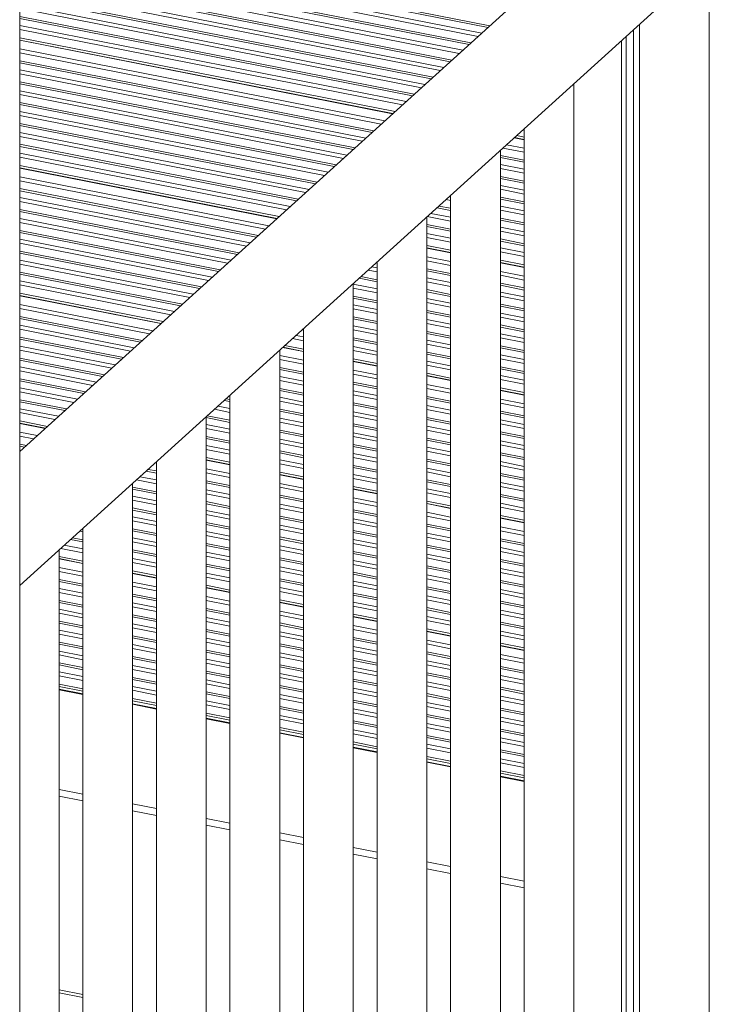
# Model space of a CAD drawing. Units: millimetres. Extents: x -9387 to 18930, y -1020 to 9347.
# Drawn here: x 15302 to 15579, y 832 to 1228 of the extents above; entities that cross this region are included whole.
import ezdxf

# ---------------------------------------------------------------- set-up
doc = ezdxf.new("R2010")
doc.units = ezdxf.units.MM

msp = doc.modelspace()

# ---------------------------------------------------------------- linework, layer by layer
at = {"color": 8, "linetype": 'Continuous', "lineweight": 15}
for p, q in [((15578.85, 1596.2), (15578.85, 503.77)), ((15301.5, 1262.67), (15490.59, 1225.41)), ((15489.85, 1224.74), (15301.5, 1261.86)), ((15301.5, 1259.08), (15487.33, 1222.46)), ((15485.88, 1221.15), (15301.5, 1257.48)), ((15301.5, 1254.28), (15482.98, 1218.52)), ((15482.24, 1217.85), (15301.5, 1253.46)), ((15301.5, 1250.68), (15479.72, 1215.56)), ((15478.27, 1214.25), (15301.5, 1249.09)), ((15301.5, 1245.89), (15475.37, 1211.62)), ((15474.63, 1210.95), (15301.5, 1245.07)), ((15301.5, 1242.29), (15472.11, 1208.67)), ((15470.67, 1207.36), (15301.5, 1240.7)), ((15301.5, 1237.49), (15467.76, 1204.73)), ((15467.02, 1204.06), (15301.5, 1236.68)), ((15301.5, 1233.9), (15464.51, 1201.77)), ((15463.06, 1200.46), (15301.5, 1232.3)), ((15301.5, 1229.1), (15460.16, 1197.83)), ((15459.42, 1197.16), (15301.5, 1228.28)), ((15301.5, 1225.5), (15456.9, 1194.88)), ((15455.45, 1193.57), (15301.5, 1223.91)), ((15301.5, 1216.06), (15448.34, 1187.12)), ((15446.89, 1185.81), (15301.5, 1214.47)), ((15301.5, 1211.26), (15443.99, 1183.18)), ((15443.25, 1182.51), (15301.5, 1210.45)), ((15301.5, 1207.67), (15440.73, 1180.23)), ((15439.29, 1178.92), (15301.5, 1206.07)), ((15301.5, 1202.87), (15436.38, 1176.29)), ((15435.64, 1175.62), (15301.5, 1202.05)), ((15301.5, 1199.27), (15433.13, 1173.33)), ((15431.68, 1172.02), (15301.5, 1197.68)), ((15301.5, 1194.47), (15428.78, 1169.39)), ((15428.04, 1168.72), (15301.5, 1193.66)), ((15301.5, 1190.88), (15425.52, 1166.44)), ((15424.07, 1165.13), (15301.5, 1189.28)), ((15301.5, 1186.08), (15421.17, 1162.5)), ((15420.43, 1161.83), (15301.5, 1185.26)), ((15301.5, 1182.49), (15417.91, 1159.55)), ((15504.4, 1183.92), (15504.38, 1183.93)), ((15416.47, 1158.24), (15301.5, 1180.89)), ((15301.5, 1177.69), (15413.56, 1155.6)), ((15497.27, 1177.48), (15504.4, 1176.08)), ((15412.82, 1154.93), (15301.5, 1176.87)), ((15301.5, 1174.09), (15410.3, 1152.65)), ((15494.82, 1173.17), (15504.4, 1171.28)), ((15504.4, 1174.48), (15495.82, 1176.17)), ((15408.86, 1151.34), (15301.5, 1172.5)), ((15504.4, 1170.46), (15494.82, 1172.35)), ((15494.82, 1169.57), (15504.4, 1167.68)), ((15504.4, 1166.09), (15494.82, 1167.97)), ((15301.5, 1164.65), (15401.75, 1144.9)), ((15400.3, 1143.58), (15301.5, 1163.05)), ((15494.82, 1164.77), (15504.4, 1162.88)), ((15504.4, 1162.07), (15494.82, 1163.96)), ((15301.5, 1159.85), (15397.4, 1140.95)), ((15396.66, 1140.28), (15301.5, 1159.03)), ((15494.82, 1161.18), (15504.4, 1159.29)), ((15504.4, 1157.69), (15494.82, 1159.58)), ((15301.5, 1156.26), (15394.14, 1138)), ((15392.69, 1136.69), (15301.5, 1154.66)), ((15474.82, 1155.13), (15473, 1155.49)), ((15474.44, 1156.8), (15474.82, 1156.72)), ((15494.82, 1156.38), (15504.4, 1154.49)), ((15504.4, 1153.67), (15494.82, 1155.56)), ((15301.5, 1151.46), (15389.79, 1134.06)), ((15389.05, 1133.39), (15301.5, 1150.64)), ((15466.84, 1149.9), (15474.82, 1148.33)), ((15474.82, 1151.11), (15469.36, 1152.19)), ((15470.1, 1152.86), (15474.82, 1151.93)), ((15494.82, 1152.78), (15504.4, 1150.89)), ((15504.4, 1149.3), (15494.82, 1151.19)), ((15301.5, 1147.86), (15386.53, 1131.11)), ((15385.09, 1129.8), (15301.5, 1146.27)), ((15465.24, 1145.42), (15474.82, 1143.53)), ((15474.82, 1146.74), (15465.39, 1148.59)), ((15494.82, 1147.98), (15504.4, 1146.1)), ((15504.4, 1145.28), (15494.82, 1147.17)), ((15301.5, 1143.06), (15382.18, 1127.17)), ((15381.44, 1126.49), (15301.5, 1142.25)), ((15474.82, 1142.72), (15465.24, 1144.6)), ((15465.24, 1141.83), (15474.82, 1139.94)), ((15494.82, 1144.39), (15504.4, 1142.5)), ((15504.4, 1140.91), (15494.82, 1142.79)), ((15301.5, 1139.47), (15378.93, 1124.21)), ((15377.48, 1122.9), (15301.5, 1137.87)), ((15474.82, 1138.34), (15465.24, 1140.23)), ((15494.82, 1139.59), (15504.4, 1137.7)), ((15504.4, 1136.89), (15494.82, 1138.77)), ((15301.5, 1134.67), (15374.58, 1120.27)), ((15373.84, 1119.6), (15301.5, 1133.85)), ((15494.82, 1136), (15504.4, 1134.11)), ((15504.4, 1132.51), (15494.82, 1134.4)), ((15301.5, 1131.08), (15371.32, 1117.32)), ((15465.24, 1132.38), (15474.82, 1130.49)), ((15474.82, 1128.9), (15465.24, 1130.79)), ((15369.87, 1116.01), (15301.5, 1129.48)), ((15301.5, 1126.28), (15366.97, 1113.38)), ((15445.24, 1126.34), (15441.62, 1127.05)), ((15443.07, 1128.36), (15445.24, 1127.93)), ((15465.24, 1127.58), (15474.82, 1125.7)), ((15474.82, 1124.88), (15465.24, 1126.77)), ((15494.82, 1126.55), (15504.4, 1124.66)), ((15366.23, 1112.71), (15301.5, 1125.46)), ((15301.5, 1122.68), (15363.71, 1110.42)), ((15445.24, 1122.32), (15437.98, 1123.75)), ((15438.72, 1124.42), (15445.24, 1123.13)), ((15465.24, 1123.99), (15474.82, 1122.1)), ((15474.82, 1120.51), (15465.24, 1122.39)), ((15504.4, 1123.07), (15494.82, 1124.96)), ((15494.82, 1121.75), (15504.4, 1119.87)), ((15362.27, 1109.11), (15301.5, 1121.09)), ((15435.65, 1121.43), (15445.24, 1119.54)), ((15445.24, 1117.94), (15435.65, 1119.83)), ((15465.24, 1119.19), (15474.82, 1117.3)), ((15474.82, 1116.49), (15465.24, 1118.37)), ((15504.4, 1119.05), (15494.82, 1120.94)), ((15494.82, 1118.16), (15504.4, 1116.27)), ((15435.65, 1116.63), (15445.24, 1114.74)), ((15445.24, 1113.92), (15435.65, 1115.81)), ((15465.24, 1115.6), (15474.82, 1113.71)), ((15474.82, 1112.11), (15465.24, 1114)), ((15504.4, 1114.68), (15494.82, 1116.56)), ((15301.5, 1113.24), (15355.15, 1102.67)), ((15353.71, 1101.36), (15301.5, 1111.64)), ((15435.65, 1113.03), (15445.24, 1111.14)), ((15445.24, 1109.55), (15435.65, 1111.44)), ((15465.24, 1110.8), (15474.82, 1108.91)), ((15474.82, 1108.09), (15465.24, 1109.98)), ((15494.82, 1113.36), (15504.4, 1111.47)), ((15504.4, 1110.66), (15494.82, 1112.54)), ((15494.82, 1109.77), (15504.4, 1107.88)), ((15301.5, 1108.44), (15350.8, 1098.73)), ((15350.06, 1098.05), (15301.5, 1107.62)), ((15435.65, 1108.23), (15445.24, 1106.35)), ((15445.24, 1105.53), (15435.65, 1107.42)), ((15465.24, 1107.2), (15474.82, 1105.31)), ((15504.4, 1106.28), (15494.82, 1108.17)), ((15301.5, 1104.85), (15347.55, 1095.77)), ((15346.1, 1094.46), (15301.5, 1103.25)), ((15415.65, 1102.97), (15415.16, 1103.06)), ((15435.65, 1104.64), (15445.24, 1102.75)), ((15445.24, 1101.16), (15435.65, 1103.04)), ((15474.82, 1103.72), (15465.24, 1105.61)), ((15465.24, 1102.4), (15474.82, 1100.52)), ((15494.82, 1104.97), (15504.4, 1103.08)), ((15504.4, 1102.26), (15494.82, 1104.15)), ((15301.5, 1100.05), (15343.2, 1091.83)), ((15342.46, 1091.16), (15301.5, 1099.23)), ((15415.65, 1098.59), (15411.19, 1099.47)), ((15412.64, 1100.78), (15415.65, 1100.19)), ((15435.65, 1099.84), (15445.24, 1097.95)), ((15445.24, 1097.14), (15435.65, 1099.02)), ((15474.82, 1099.7), (15465.24, 1101.59)), ((15465.24, 1098.81), (15474.82, 1096.92)), ((15494.82, 1101.37), (15504.4, 1099.48)), ((15504.4, 1097.89), (15494.82, 1099.78)), ((15301.5, 1096.45), (15339.94, 1088.88)), ((15338.49, 1087.57), (15301.5, 1094.86)), ((15435.65, 1096.25), (15445.24, 1094.36)), ((15445.24, 1092.76), (15435.65, 1094.65)), ((15474.82, 1095.33), (15465.24, 1097.21)), ((15465.24, 1094.01), (15474.82, 1092.12)), ((15494.82, 1096.57), (15504.4, 1094.69)), ((15504.4, 1093.87), (15494.82, 1095.76)), ((15301.5, 1091.65), (15335.59, 1084.94)), ((15334.85, 1084.27), (15301.5, 1090.84)), ((15406.07, 1092.63), (15415.65, 1090.74)), ((15415.65, 1089.15), (15406.07, 1091.04)), ((15474.82, 1091.31), (15465.24, 1093.19)), ((15465.24, 1090.42), (15474.82, 1088.53)), ((15494.82, 1092.98), (15504.4, 1091.09)), ((15504.4, 1089.5), (15494.82, 1091.38)), ((15301.5, 1088.06), (15332.33, 1081.98)), ((15330.89, 1080.67), (15301.5, 1086.46)), ((15406.07, 1087.83), (15415.65, 1085.95)), ((15415.65, 1085.13), (15406.07, 1087.02)), ((15435.65, 1086.8), (15445.24, 1084.91)), ((15474.82, 1086.93), (15465.24, 1088.82)), ((15494.82, 1088.18), (15504.4, 1086.29)), ((15504.4, 1085.48), (15494.82, 1087.36)), ((15301.5, 1083.26), (15327.98, 1078.04)), ((15327.24, 1077.37), (15301.5, 1082.44)), ((15406.07, 1084.24), (15415.65, 1082.35)), ((15415.65, 1080.76), (15406.07, 1082.64)), ((15445.24, 1083.32), (15435.65, 1085.21)), ((15435.65, 1082), (15445.24, 1080.12)), ((15494.82, 1084.59), (15504.4, 1082.7)), ((15504.4, 1081.1), (15494.82, 1082.99)), ((15301.5, 1079.67), (15324.72, 1075.09)), ((15323.28, 1073.78), (15301.5, 1078.07)), ((15406.07, 1079.44), (15415.65, 1077.55)), ((15415.65, 1076.74), (15406.07, 1078.62)), ((15445.24, 1079.3), (15435.65, 1081.19)), ((15435.65, 1078.41), (15445.24, 1076.52)), ((15465.24, 1080.97), (15474.82, 1079.08)), ((15474.82, 1077.49), (15465.24, 1079.38)), ((15301.5, 1074.87), (15320.38, 1071.15)), ((15386.07, 1074.17), (15383.78, 1074.62)), ((15384.52, 1075.3), (15386.07, 1074.99)), ((15406.07, 1075.85), (15415.65, 1073.96)), ((15415.65, 1072.36), (15406.07, 1074.25)), ((15445.24, 1074.93), (15435.65, 1076.81)), ((15465.24, 1076.17), (15474.82, 1074.29)), ((15474.82, 1073.47), (15465.24, 1075.36)), ((15494.82, 1075.14), (15504.4, 1073.25)), ((15319.64, 1070.48), (15301.5, 1074.05)), ((15301.5, 1071.27), (15317.12, 1068.2)), ((15386.07, 1069.8), (15379.81, 1071.03)), ((15381.26, 1072.34), (15386.07, 1071.39)), ((15406.07, 1071.05), (15415.65, 1069.16)), ((15415.65, 1068.34), (15406.07, 1070.23)), ((15435.65, 1073.61), (15445.24, 1071.72)), ((15445.24, 1070.91), (15435.65, 1072.79)), ((15465.24, 1072.58), (15474.82, 1070.69)), ((15474.82, 1069.1), (15465.24, 1070.98)), ((15504.4, 1071.66), (15494.82, 1073.55)), ((15494.82, 1070.34), (15504.4, 1068.46)), ((15315.67, 1066.88), (15301.5, 1069.68)), ((15386.07, 1065.78), (15376.49, 1067.67)), ((15376.91, 1068.4), (15386.07, 1066.6)), ((15406.07, 1067.45), (15415.65, 1065.56)), ((15435.65, 1070.02), (15445.24, 1068.13)), ((15445.24, 1066.53), (15435.65, 1068.42)), ((15465.24, 1067.78), (15474.82, 1065.89)), ((15474.82, 1065.08), (15465.24, 1066.96)), ((15504.4, 1067.64), (15494.82, 1069.53)), ((15494.82, 1066.75), (15504.4, 1064.86)), ((15376.49, 1064.89), (15386.07, 1063)), ((15386.07, 1061.4), (15376.49, 1063.29)), ((15415.65, 1063.97), (15406.07, 1065.86)), ((15406.07, 1062.65), (15415.65, 1060.77)), ((15435.65, 1065.22), (15445.24, 1063.33)), ((15445.24, 1062.51), (15435.65, 1064.4)), ((15465.24, 1064.19), (15474.82, 1062.3)), ((15474.82, 1060.7), (15465.24, 1062.59)), ((15504.4, 1063.27), (15494.82, 1065.15)), ((15301.5, 1061.83), (15308.56, 1060.44)), ((15307.11, 1059.13), (15301.5, 1060.23)), ((15376.49, 1060.09), (15386.07, 1058.2)), ((15386.07, 1057.38), (15376.49, 1059.27)), ((15415.65, 1059.95), (15406.07, 1061.84)), ((15406.07, 1059.06), (15415.65, 1057.17)), ((15435.65, 1061.62), (15445.24, 1059.73)), ((15445.24, 1058.14), (15435.65, 1060.03)), ((15465.24, 1059.39), (15474.82, 1057.5)), ((15474.82, 1056.68), (15465.24, 1058.57)), ((15494.82, 1061.95), (15504.4, 1060.06)), ((15504.4, 1059.25), (15494.82, 1061.13)), ((15494.82, 1058.36), (15504.4, 1056.47)), ((15301.5, 1057.03), (15304.21, 1056.5)), ((15303.47, 1055.83), (15301.5, 1056.21)), ((15376.49, 1056.5), (15386.07, 1054.61)), ((15386.07, 1053.01), (15376.49, 1054.9)), ((15415.65, 1055.57), (15406.07, 1057.46)), ((15406.07, 1054.26), (15415.65, 1052.37)), ((15435.65, 1056.82), (15445.24, 1054.94)), ((15445.24, 1054.12), (15435.65, 1056.01)), ((15465.24, 1055.79), (15474.82, 1053.9)), ((15504.4, 1054.87), (15494.82, 1056.76)), ((15415.65, 1051.55), (15406.07, 1053.44)), ((15406.07, 1050.67), (15415.65, 1048.78)), ((15435.65, 1053.23), (15445.24, 1051.34)), ((15445.24, 1049.74), (15435.65, 1051.63)), ((15474.82, 1052.31), (15465.24, 1054.2)), ((15465.24, 1050.99), (15474.82, 1049.11)), ((15494.82, 1053.56), (15504.4, 1051.67)), ((15504.4, 1050.85), (15494.82, 1052.74)), ((15353.14, 1046.86), (15356.49, 1046.2)), ((15356.49, 1049.4), (15356.04, 1049.49)), ((15376.49, 1047.05), (15386.07, 1045.16)), ((15415.65, 1047.18), (15406.07, 1049.07)), ((15435.65, 1048.43), (15445.24, 1046.54)), ((15445.24, 1045.73), (15435.65, 1047.61)), ((15474.82, 1048.29), (15465.24, 1050.18)), ((15465.24, 1047.4), (15474.82, 1045.51)), ((15494.82, 1049.96), (15504.4, 1048.07)), ((15504.4, 1046.48), (15494.82, 1048.37)), ((15356.49, 1041.01), (15348.43, 1042.59)), ((15349.88, 1043.9), (15356.49, 1042.6)), ((15356.49, 1045.38), (15352.4, 1046.18)), ((15386.07, 1043.57), (15376.49, 1045.46)), ((15435.65, 1044.84), (15445.24, 1042.95)), ((15445.24, 1041.35), (15435.65, 1043.24)), ((15474.82, 1043.91), (15465.24, 1045.8)), ((15465.24, 1042.6), (15474.82, 1040.71)), ((15494.82, 1045.16), (15504.4, 1043.28)), ((15504.4, 1042.46), (15494.82, 1044.35)), ((15346.9, 1039.69), (15356.49, 1037.8)), ((15356.49, 1036.99), (15346.9, 1038.87)), ((15376.49, 1042.25), (15386.07, 1040.37)), ((15386.07, 1039.55), (15376.49, 1041.44)), ((15376.49, 1038.66), (15386.07, 1036.77)), ((15406.07, 1041.22), (15415.65, 1039.33)), ((15415.65, 1037.74), (15406.07, 1039.63)), ((15474.82, 1039.9), (15465.24, 1041.78)), ((15465.24, 1039.01), (15474.82, 1037.12)), ((15494.82, 1041.57), (15504.4, 1039.68)), ((15504.4, 1038.08), (15494.82, 1039.97)), ((15346.9, 1036.1), (15356.49, 1034.21)), ((15356.49, 1032.61), (15346.9, 1034.5)), ((15386.07, 1035.18), (15376.49, 1037.06)), ((15406.07, 1036.42), (15415.65, 1034.54)), ((15415.65, 1033.72), (15406.07, 1035.61)), ((15435.65, 1035.39), (15445.24, 1033.5)), ((15474.82, 1035.52), (15465.24, 1037.41)), ((15494.82, 1036.77), (15504.4, 1034.88)), ((15504.4, 1034.07), (15494.82, 1035.95)), ((15346.9, 1031.3), (15356.49, 1029.41)), ((15356.49, 1028.59), (15346.9, 1030.48)), ((15376.49, 1033.86), (15386.07, 1031.97)), ((15386.07, 1031.16), (15376.49, 1033.04)), ((15406.07, 1032.83), (15415.65, 1030.94)), ((15415.65, 1029.35), (15406.07, 1031.23)), ((15445.24, 1031.91), (15435.65, 1033.8)), ((15435.65, 1030.59), (15445.24, 1028.71)), ((15494.82, 1033.18), (15504.4, 1031.29)), ((15504.4, 1029.69), (15494.82, 1031.58)), ((15346.9, 1027.7), (15356.49, 1025.81)), ((15376.49, 1030.27), (15386.07, 1028.38)), ((15386.07, 1026.78), (15376.49, 1028.67)), ((15406.07, 1028.03), (15415.65, 1026.14)), ((15415.65, 1025.33), (15406.07, 1027.21)), ((15445.24, 1027.89), (15435.65, 1029.78)), ((15435.65, 1027), (15445.24, 1025.11)), ((15465.24, 1029.56), (15474.82, 1027.67)), ((15474.82, 1026.08), (15465.24, 1027.97)), ((15356.49, 1024.22), (15346.9, 1026.11)), ((15346.9, 1022.9), (15356.49, 1021.01)), ((15376.49, 1025.47), (15386.07, 1023.58)), ((15386.07, 1022.76), (15376.49, 1024.65)), ((15406.07, 1024.44), (15415.65, 1022.55)), ((15415.65, 1020.95), (15406.07, 1022.84)), ((15445.24, 1023.52), (15435.65, 1025.4)), ((15465.24, 1024.76), (15474.82, 1022.88)), ((15474.82, 1022.06), (15465.24, 1023.95)), ((15494.82, 1023.73), (15504.4, 1021.84)), ((15326.9, 1017.63), (15321.97, 1018.61)), ((15322.71, 1019.28), (15326.9, 1018.45)), ((15326.9, 1021.65), (15325.61, 1021.91)), ((15356.49, 1020.2), (15346.9, 1022.09)), ((15346.9, 1019.31), (15356.49, 1017.42)), ((15376.49, 1021.87), (15386.07, 1019.98)), ((15386.07, 1018.39), (15376.49, 1020.28)), ((15406.07, 1019.64), (15415.65, 1017.75)), ((15415.65, 1016.93), (15406.07, 1018.82)), ((15435.65, 1022.2), (15445.24, 1020.31)), ((15445.24, 1019.5), (15435.65, 1021.38)), ((15435.65, 1018.61), (15445.24, 1016.72)), ((15465.24, 1021.17), (15474.82, 1019.28)), ((15474.82, 1017.69), (15465.24, 1019.57)), ((15504.4, 1020.25), (15494.82, 1022.14)), ((15494.82, 1018.93), (15504.4, 1017.05)), ((15326.9, 1013.26), (15318, 1015.01)), ((15319.45, 1016.33), (15326.9, 1014.86)), ((15356.49, 1015.82), (15346.9, 1017.71)), ((15376.49, 1017.07), (15386.07, 1015.18)), ((15386.07, 1014.37), (15376.49, 1016.26)), ((15406.07, 1016.04), (15415.65, 1014.15)), ((15445.24, 1015.12), (15435.65, 1017.01)), ((15465.24, 1016.37), (15474.82, 1014.48)), ((15474.82, 1013.67), (15465.24, 1015.55)), ((15504.4, 1016.23), (15494.82, 1018.12)), ((15494.82, 1015.34), (15504.4, 1013.45)), ((15346.9, 1014.51), (15356.49, 1012.62)), ((15356.49, 1011.8), (15346.9, 1013.69)), ((15346.9, 1010.91), (15356.49, 1009.03)), ((15376.49, 1013.48), (15386.07, 1011.59)), ((15386.07, 1009.99), (15376.49, 1011.88)), ((15415.65, 1012.56), (15406.07, 1014.45)), ((15406.07, 1011.24), (15415.65, 1009.35)), ((15435.65, 1013.81), (15445.24, 1011.92)), ((15445.24, 1011.1), (15435.65, 1012.99)), ((15465.24, 1012.78), (15474.82, 1010.89)), ((15474.82, 1009.29), (15465.24, 1011.18)), ((15504.4, 1011.86), (15494.82, 1013.74)), ((15317.32, 1007.3), (15326.9, 1005.41)), ((15356.49, 1007.43), (15346.9, 1009.32)), ((15376.49, 1008.68), (15386.07, 1006.79)), ((15386.07, 1005.97), (15376.49, 1007.86)), ((15415.65, 1008.54), (15406.07, 1010.43)), ((15406.07, 1007.65), (15415.65, 1005.76)), ((15435.65, 1010.21), (15445.24, 1008.32)), ((15445.24, 1006.73), (15435.65, 1008.62)), ((15465.24, 1007.98), (15474.82, 1006.09)), ((15474.82, 1005.27), (15465.24, 1007.16)), ((15494.82, 1010.54), (15504.4, 1008.65)), ((15504.4, 1007.84), (15494.82, 1009.72)), ((15494.82, 1006.95), (15504.4, 1005.06)), ((15326.9, 1003.82), (15317.32, 1005.71)), ((15376.49, 1005.08), (15386.07, 1003.2)), ((15386.07, 1001.6), (15376.49, 1003.49)), ((15415.65, 1004.16), (15406.07, 1006.05)), ((15406.07, 1002.85), (15415.65, 1000.96)), ((15435.65, 1005.41), (15445.24, 1003.52)), ((15445.24, 1002.71), (15435.65, 1004.6)), ((15465.24, 1004.38), (15474.82, 1002.49)), ((15474.82, 1000.9), (15465.24, 1002.79)), ((15504.4, 1003.46), (15494.82, 1005.35)), ((15317.32, 1002.5), (15326.9, 1000.61)), ((15326.9, 999.8), (15317.32, 1001.69)), ((15317.32, 998.91), (15326.9, 997.02)), ((15346.9, 1001.47), (15356.49, 999.58)), ((15356.49, 997.99), (15346.9, 999.88)), ((15415.65, 1000.14), (15406.07, 1002.03)), ((15406.07, 999.25), (15415.65, 997.37)), ((15435.65, 1001.82), (15445.24, 999.93)), ((15445.24, 998.33), (15435.65, 1000.22)), ((15465.24, 999.58), (15474.82, 997.69)), ((15474.82, 996.88), (15465.24, 998.77)), ((15494.82, 1002.15), (15504.4, 1000.26)), ((15504.4, 999.44), (15494.82, 1001.33)), ((15326.9, 995.42), (15317.32, 997.31)), ((15346.9, 996.67), (15356.49, 994.78)), ((15356.49, 993.97), (15346.9, 995.86)), ((15376.49, 995.64), (15386.07, 993.75)), ((15415.65, 995.77), (15406.07, 997.66)), ((15435.65, 997.02), (15445.24, 995.13)), ((15445.24, 994.31), (15435.65, 996.2)), ((15465.24, 995.99), (15474.82, 994.1)), ((15494.82, 998.55), (15504.4, 996.66)), ((15504.4, 995.07), (15494.82, 996.96)), ((15317.32, 994.11), (15326.9, 992.22)), ((15326.9, 991.4), (15317.32, 993.29)), ((15346.9, 993.08), (15356.49, 991.19)), ((15356.49, 989.59), (15346.9, 991.48)), ((15386.07, 992.16), (15376.49, 994.05)), ((15376.49, 990.84), (15386.07, 988.95)), ((15435.65, 993.42), (15445.24, 991.54)), ((15445.24, 989.94), (15435.65, 991.83)), ((15474.82, 992.5), (15465.24, 994.39)), ((15465.24, 991.19), (15474.82, 989.3)), ((15494.82, 993.75), (15504.4, 991.86)), ((15504.4, 991.05), (15494.82, 992.94)), ((15317.32, 990.51), (15326.9, 988.63)), ((15326.9, 987.03), (15317.32, 988.92)), ((15346.9, 988.28), (15356.49, 986.39)), ((15356.49, 985.57), (15346.9, 987.46)), ((15386.07, 988.14), (15376.49, 990.03)), ((15376.49, 987.25), (15386.07, 985.36)), ((15406.07, 989.81), (15415.65, 987.92)), ((15415.65, 986.33), (15406.07, 988.22)), ((15474.82, 988.48), (15465.24, 990.37)), ((15465.24, 987.59), (15474.82, 985.71)), ((15494.82, 990.16), (15504.4, 988.27)), ((15504.4, 986.67), (15494.82, 988.56)), ((15317.32, 985.72), (15326.9, 983.83)), ((15326.9, 983.01), (15317.32, 984.9)), ((15346.9, 984.68), (15356.49, 982.8)), ((15356.49, 981.2), (15346.9, 983.09)), ((15386.07, 983.76), (15376.49, 985.65)), ((15406.07, 985.01), (15415.65, 983.12)), ((15415.65, 982.31), (15406.07, 984.2)), ((15435.65, 983.98), (15445.24, 982.09)), ((15474.82, 984.11), (15465.24, 986)), ((15494.82, 985.36), (15504.4, 983.47)), ((15504.4, 982.65), (15494.82, 984.54)), ((15317.32, 982.12), (15326.9, 980.23)), ((15326.9, 978.64), (15317.32, 980.53)), ((15346.9, 979.89), (15356.49, 978)), ((15356.49, 977.18), (15346.9, 979.07)), ((15376.49, 982.45), (15386.07, 980.56)), ((15386.07, 979.74), (15376.49, 981.63)), ((15406.07, 981.42), (15415.65, 979.53)), ((15415.65, 977.93), (15406.07, 979.82)), ((15445.24, 980.5), (15435.65, 982.39)), ((15435.65, 979.18), (15445.24, 977.29)), ((15494.82, 981.76), (15504.4, 979.88)), ((15504.4, 978.28), (15494.82, 980.17)), ((15317.32, 977.32), (15326.9, 975.43)), ((15326.9, 974.62), (15317.32, 976.51)), ((15346.9, 976.29), (15356.49, 974.4)), ((15376.49, 978.85), (15386.07, 976.97)), ((15386.07, 975.37), (15376.49, 977.26)), ((15406.07, 976.62), (15415.65, 974.73)), ((15415.65, 973.91), (15406.07, 975.8)), ((15445.24, 976.48), (15435.65, 978.37)), ((15435.65, 975.59), (15445.24, 973.7)), ((15465.24, 978.15), (15474.82, 976.26)), ((15474.82, 974.67), (15465.24, 976.56)), ((15317.32, 973.73), (15326.9, 971.84)), ((15326.9, 970.24), (15317.32, 972.13)), ((15356.49, 972.81), (15346.9, 974.7)), ((15346.9, 971.49), (15356.49, 969.6)), ((15376.49, 974.06), (15386.07, 972.17)), ((15386.07, 971.35), (15376.49, 973.24)), ((15406.07, 973.02), (15415.65, 971.14)), ((15415.65, 969.54), (15406.07, 971.43)), ((15445.24, 972.1), (15435.65, 973.99)), ((15465.24, 973.35), (15474.82, 971.46)), ((15474.82, 970.65), (15465.24, 972.54)), ((15494.82, 972.32), (15504.4, 970.43)), ((15317.32, 968.93), (15326.9, 967.04)), ((15326.9, 966.22), (15317.32, 968.11)), ((15356.49, 968.79), (15346.9, 970.68)), ((15346.9, 967.9), (15356.49, 966.01)), ((15376.49, 970.46), (15386.07, 968.57)), ((15386.07, 966.98), (15376.49, 968.87)), ((15406.07, 968.23), (15415.65, 966.34)), ((15415.65, 965.52), (15406.07, 967.41)), ((15435.65, 970.79), (15445.24, 968.9)), ((15445.24, 968.08), (15435.65, 969.97)), ((15435.65, 967.19), (15445.24, 965.31)), ((15465.24, 969.76), (15474.82, 967.87)), ((15474.82, 966.27), (15465.24, 968.16)), ((15504.4, 968.84), (15494.82, 970.73)), ((15494.82, 967.52), (15504.4, 965.64)), ((15317.32, 965.33), (15326.9, 963.45)), ((15326.9, 961.85), (15317.32, 963.74)), ((15356.49, 964.41), (15346.9, 966.3)), ((15346.9, 963.1), (15356.49, 961.21)), ((15376.49, 965.66), (15386.07, 963.77)), ((15386.07, 962.96), (15376.49, 964.85)), ((15406.07, 964.63), (15415.65, 962.74)), ((15445.24, 963.71), (15435.65, 965.6)), ((15465.24, 964.96), (15474.82, 963.07)), ((15474.82, 962.25), (15465.24, 964.14)), ((15504.4, 964.82), (15494.82, 966.71)), ((15494.82, 963.93), (15504.4, 962.04)), ((15356.49, 960.39), (15346.9, 962.28)), ((15346.9, 959.5), (15356.49, 957.62)), ((15376.49, 962.07), (15386.07, 960.18)), ((15386.07, 958.58), (15376.49, 960.47)), ((15415.65, 961.15), (15406.07, 963.04)), ((15406.07, 959.83), (15415.65, 957.94)), ((15435.65, 962.4), (15445.24, 960.51)), ((15445.24, 959.69), (15435.65, 961.58)), ((15465.24, 961.36), (15474.82, 959.48)), ((15474.82, 957.88), (15465.24, 959.77)), ((15504.4, 960.44), (15494.82, 962.33)), ((15326.9, 956.21), (15317.32, 958.1)), ((15356.49, 956.02), (15346.9, 957.91)), ((15376.49, 957.27), (15386.07, 955.38)), ((15386.07, 954.56), (15376.49, 956.45)), ((15415.65, 957.13), (15406.07, 959.02)), ((15406.07, 956.24), (15415.65, 954.35)), ((15435.65, 958.8), (15445.24, 956.91)), ((15445.24, 955.32), (15435.65, 957.21)), ((15465.24, 956.57), (15474.82, 954.68)), ((15474.82, 953.86), (15465.24, 955.75)), ((15494.82, 959.13), (15504.4, 957.24)), ((15504.4, 956.42), (15494.82, 958.31)), ((15494.82, 955.53), (15504.4, 953.65)), ((15356.49, 950.38), (15346.9, 952.27)), ((15376.49, 953.67), (15386.07, 951.79)), ((15386.07, 950.19), (15376.49, 952.08)), ((15415.65, 952.75), (15406.07, 954.64)), ((15406.07, 951.44), (15415.65, 949.55)), ((15435.65, 954), (15445.24, 952.11)), ((15445.24, 951.3), (15435.65, 953.19)), ((15465.24, 952.97), (15474.82, 951.08)), ((15474.82, 949.49), (15465.24, 951.38)), ((15504.4, 952.05), (15494.82, 953.94)), ((15415.65, 948.73), (15406.07, 950.62)), ((15406.07, 947.84), (15415.65, 945.96)), ((15435.65, 950.41), (15445.24, 948.52)), ((15445.24, 946.92), (15435.65, 948.81)), ((15465.24, 948.17), (15474.82, 946.28)), ((15474.82, 945.47), (15465.24, 947.36)), ((15494.82, 950.74), (15504.4, 948.85)), ((15504.4, 948.03), (15494.82, 949.92)), ((15386.07, 944.55), (15376.49, 946.44)), ((15415.65, 944.36), (15406.07, 946.25)), ((15435.65, 945.61), (15445.24, 943.72)), ((15445.24, 942.9), (15435.65, 944.79)), ((15465.24, 944.58), (15474.82, 942.69)), ((15494.82, 947.14), (15504.4, 945.25)), ((15504.4, 943.66), (15494.82, 945.55)), ((15415.65, 938.72), (15406.07, 940.61)), ((15435.65, 942.01), (15445.24, 940.13)), ((15445.24, 938.53), (15435.65, 940.42)), ((15474.82, 941.09), (15465.24, 942.98)), ((15465.24, 939.78), (15474.82, 937.89)), ((15494.82, 942.34), (15504.4, 940.45)), ((15504.4, 939.64), (15494.82, 941.53)), ((15474.82, 937.07), (15465.24, 938.96)), ((15465.24, 936.18), (15474.82, 934.3)), ((15494.82, 938.75), (15504.4, 936.86)), ((15504.4, 935.26), (15494.82, 937.15)), ((15445.24, 932.89), (15435.65, 934.78)), ((15474.82, 932.7), (15465.24, 934.59)), ((15494.82, 933.95), (15504.4, 932.06)), ((15504.4, 931.24), (15494.82, 933.13)), ((15474.82, 927.06), (15465.24, 928.95)), ((15494.82, 930.35), (15504.4, 928.47)), ((15504.4, 926.87), (15494.82, 928.76)), ((15504.4, 921.23), (15494.82, 923.12)), ((15326.9, 916.11), (15317.32, 917.99)), ((15326.9, 913.36), (15317.32, 915.25)), ((15356.49, 910.28), (15346.9, 912.16)), ((15356.49, 907.53), (15346.9, 909.42)), ((15386.07, 904.45), (15376.49, 906.33)), ((15386.07, 901.7), (15376.49, 903.59)), ((15415.65, 898.62), (15406.07, 900.5)), ((15415.65, 895.87), (15406.07, 897.76)), ((15445.24, 892.79), (15435.65, 894.67)), ((15445.24, 890.04), (15435.65, 891.93)), ((15474.82, 886.96), (15465.24, 888.84)), ((15474.82, 884.21), (15465.24, 886.1)), ((15504.4, 881.13), (15494.82, 883.01)), ((15504.4, 878.38), (15494.82, 880.27)), ((15326.9, 835.42), (15317.32, 837.31))]:
    msp.add_line(p, q, dxfattribs=at)
at = {"color": 7, "linetype": 'Continuous', "lineweight": 15}
for p, q in [((15301.5, -526.54), (15301.5, 1470.29)), ((15537.74, 1268.15), (15301.5, 1054.04)), ((15301.5, 1000.06), (15564.6, 1238.51)), ((15550.76, 1225.96), (15550.76, 509.3)), ((15545.46, 1221.16), (15545.46, 510.35)), ((15548.39, 1223.82), (15548.39, 509.77)), ((15452.45, 1190.85), (15301.5, 1220.6)), ((15301.5, 1219.66), (15451.61, 1190.08)), ((15301.5, 1219.55), (15451.5, 1189.99)), ((15543.51, 1219.39), (15543.51, 510.73)), ((15524.4, 475.48), (15524.4, 1202.08)), ((15504.4, 1180.61), (15501.38, 1181.21)), ((15504.4, 1183.95), (15504.4, 475.48)), ((15500.43, 1180.35), (15504.4, 1179.56)), ((15500.53, 1180.44), (15504.4, 1179.68)), ((15494.82, 448.67), (15494.82, 1175.26)), ((15405.86, 1148.62), (15301.5, 1169.19)), ((15301.5, 1168.25), (15405.01, 1147.86)), ((15301.5, 1168.14), (15404.91, 1147.76)), ((15474.82, 1157.14), (15474.82, 448.67)), ((15465.24, 421.86), (15465.24, 1148.45)), ((15474.82, 1135.03), (15465.24, 1136.92)), ((15465.24, 1135.99), (15474.82, 1134.1)), ((15465.24, 1135.87), (15474.82, 1133.98)), ((15445.24, 1130.33), (15445.24, 421.86)), ((15504.4, 1129.2), (15494.82, 1131.09)), ((15494.82, 1130.16), (15504.4, 1128.27)), ((15494.82, 1130.04), (15504.4, 1128.15)), ((15435.65, 395.04), (15435.65, 1121.64)), ((15359.26, 1106.39), (15301.5, 1117.78)), ((15301.5, 1116.84), (15358.42, 1105.63)), ((15301.5, 1116.73), (15358.31, 1105.53)), ((15415.65, 1103.52), (15415.65, 395.04)), ((15406.07, 368.23), (15406.07, 1094.83)), ((15407.24, 1095.89), (15415.65, 1094.23)), ((15407.35, 1095.99), (15415.65, 1094.35)), ((15415.65, 1095.28), (15408.19, 1096.75)), ((15445.24, 1089.45), (15435.65, 1091.34)), ((15435.65, 1090.41), (15445.24, 1088.52)), ((15435.65, 1090.29), (15445.24, 1088.4)), ((15474.82, 1083.62), (15465.24, 1085.51)), ((15465.24, 1084.58), (15474.82, 1082.69)), ((15465.24, 1084.46), (15474.82, 1082.57)), ((15504.4, 1077.79), (15494.82, 1079.68)), ((15494.82, 1078.75), (15504.4, 1076.86)), ((15494.82, 1078.63), (15504.4, 1076.74)), ((15386.07, 1076.7), (15386.07, 368.23)), ((15312.67, 1064.17), (15301.5, 1066.37)), ((15376.49, 341.42), (15376.49, 1068.02)), ((15301.5, 1065.43), (15311.83, 1063.4)), ((15301.5, 1065.32), (15311.72, 1063.3)), ((15386.07, 1049.7), (15376.49, 1051.59)), ((15376.49, 1050.66), (15386.07, 1048.77)), ((15376.49, 1050.54), (15386.07, 1048.65)), ((15356.49, 1049.89), (15356.49, 341.42)), ((15415.65, 1043.87), (15406.07, 1045.76)), ((15406.07, 1044.83), (15415.65, 1042.94)), ((15406.07, 1044.71), (15415.65, 1042.82)), ((15346.9, 314.61), (15346.9, 1041.21)), ((15445.24, 1038.04), (15435.65, 1039.93)), ((15435.65, 1039), (15445.24, 1037.11)), ((15435.65, 1038.88), (15445.24, 1036.99)), ((15474.82, 1032.21), (15465.24, 1034.1)), ((15465.24, 1033.17), (15474.82, 1031.28)), ((15465.24, 1033.05), (15474.82, 1031.16)), ((15504.4, 1026.38), (15494.82, 1028.27)), ((15494.82, 1027.34), (15504.4, 1025.45)), ((15494.82, 1027.22), (15504.4, 1025.33)), ((15326.9, 1023.08), (15326.9, 314.61)), ((15317.32, 287.8), (15317.32, 1014.4)), ((15326.9, 1009.95), (15317.32, 1011.84)), ((15317.32, 1010.91), (15326.9, 1009.02)), ((15317.32, 1010.79), (15326.9, 1008.9)), ((15356.49, 1004.12), (15346.9, 1006.01)), ((15346.9, 1005.08), (15356.49, 1003.19)), ((15346.9, 1004.96), (15356.49, 1003.07)), ((15386.07, 998.29), (15376.49, 1000.18)), ((15376.49, 999.25), (15386.07, 997.36)), ((15376.49, 999.13), (15386.07, 997.24)), ((15415.65, 992.46), (15406.07, 994.35)), ((15406.07, 993.42), (15415.65, 991.53)), ((15406.07, 993.3), (15415.65, 991.41)), ((15445.24, 986.63), (15435.65, 988.52)), ((15435.65, 987.59), (15445.24, 985.7)), ((15435.65, 987.47), (15445.24, 985.58)), ((15474.82, 980.8), (15465.24, 982.69)), ((15465.24, 981.76), (15474.82, 979.87)), ((15465.24, 981.64), (15474.82, 979.75)), ((15504.4, 974.97), (15494.82, 976.86)), ((15494.82, 975.93), (15504.4, 974.04)), ((15494.82, 975.81), (15504.4, 973.92)), ((15326.9, 958.54), (15317.32, 960.43)), ((15317.32, 959.5), (15326.9, 957.61)), ((15326.9, 956.43), (15317.32, 958.32)), ((15356.49, 952.71), (15346.9, 954.6)), ((15346.9, 953.67), (15356.49, 951.78)), ((15356.49, 950.6), (15346.9, 952.49)), ((15386.07, 946.88), (15376.49, 948.77)), ((15376.49, 947.84), (15386.07, 945.95)), ((15386.07, 944.77), (15376.49, 946.66)), ((15415.65, 941.05), (15406.07, 942.94)), ((15406.07, 942.01), (15415.65, 940.12)), ((15415.65, 938.94), (15406.07, 940.83)), ((15445.24, 935.22), (15435.65, 937.11)), ((15435.65, 936.18), (15445.24, 934.29)), ((15445.24, 933.11), (15435.65, 935)), ((15474.82, 929.39), (15465.24, 931.28)), ((15465.24, 930.35), (15474.82, 928.46)), ((15474.82, 927.28), (15465.24, 929.17)), ((15504.4, 923.56), (15494.82, 925.45)), ((15494.82, 924.52), (15504.4, 922.63)), ((15504.4, 921.45), (15494.82, 923.34)), ((15317.32, 836.2), (15326.9, 834.31))]:
    msp.add_line(p, q, dxfattribs=at)

doc.saveas('drawing.dxf')
